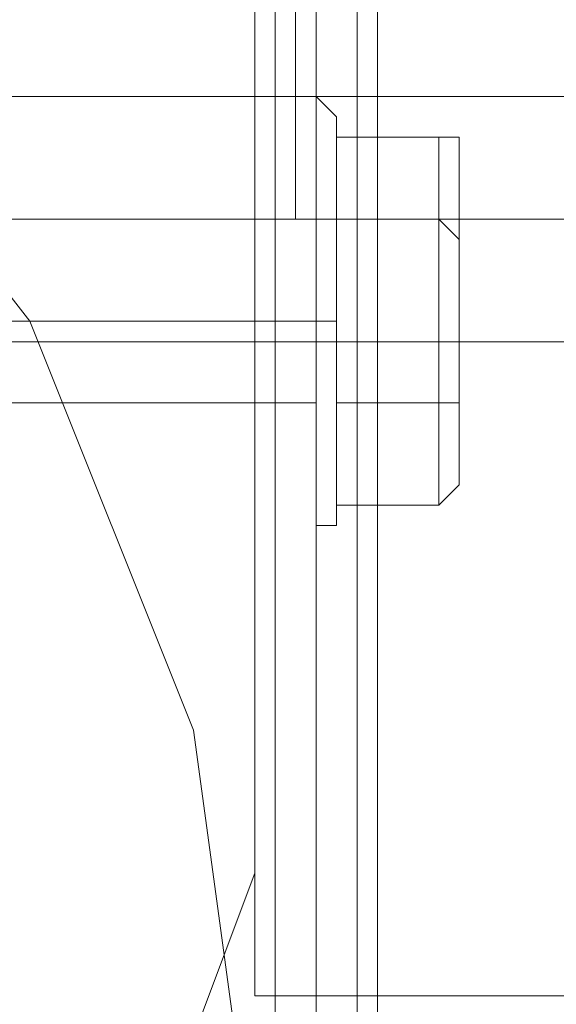
# Model space of a CAD drawing. Units: millimetres. Extents: x -3974 to 6045, y -2369 to 3748.
# Drawn here: x 4540 to 4553, y 6 to 31 of the extents above; entities that cross this region are included whole.
import ezdxf

# ---------------------------------------------------------------- set-up
doc = ezdxf.new("R2010")
doc.units = ezdxf.units.MM

# ---------------------------------------------------------------- blocks, each defined once
blk = doc.blocks.new('WMF1')
at = {"color": 20, "lineweight": 0}
for points in [[(6524.347, -2711.035), (6524.347, -3159.207), (6524.347, -2711.035)], [(6524.081, -3147.546), (6524.081, -2722.696), (6524.081, -3147.546)], [(6523.816, -3159.207), (6523.816, -3147.546), (6523.816, -3159.207)], [(6523.816, -3147.546), (6524.081, -3147.546), (6523.816, -3147.546)]]:
    blk.add_lwpolyline(points, close=True, dxfattribs=at)
at = {"color": 160, "lineweight": 0}
for points in [[(6524.347, -2711.035), (6524.347, -3159.207), (6524.347, -2711.035)], [(6524.081, -3147.546), (6524.081, -2722.696), (6524.081, -3147.546)], [(6523.816, -3159.207), (6523.816, -3147.546), (6523.816, -3159.207)], [(6523.816, -3147.546), (6524.081, -3147.546), (6523.816, -3147.546)]]:
    blk.add_lwpolyline(points, close=True, dxfattribs=at)
at = {"color": 30, "lineweight": 0}
for points in [[(6515.865, -2732.502), (6523.551, -2732.502), (6523.551, -2712.625), (6531.237, -2712.625), (6531.237, -3157.617), (6523.551, -3157.617), (6523.551, -3137.475), (6515.865, -3137.475)], [(6525.142, -2712.625), (6523.551, -2712.625), (6523.551, -2732.502), (6521.696, -2732.502), (6521.696, -3137.475), (6523.551, -3137.475), (6523.551, -3157.617), (6525.142, -3157.617)], [(6525.142, -2712.625), (6523.551, -2712.625), (6523.551, -2732.502), (6521.696, -2732.502), (6521.696, -3137.475), (6523.551, -3137.475), (6523.551, -3157.617), (6525.142, -3157.617)], [(6524.347, -2712.625), (6524.347, -3157.617)], [(6524.347, -3157.617), (6524.347, -2712.625), (6525.142, -2712.625)], [(6524.347, -2712.625), (6524.347, -3157.617), (6524.347, -2712.625), (6525.142, -2712.625)], [(6524.347, -2712.625), (6524.347, -3157.617)], [(6524.347, -3157.617), (6524.347, -2712.625)], [(6524.347, -2712.625), (6524.347, -3157.617)], [(6524.347, -3157.617), (6524.347, -2712.625), (6525.142, -2712.625)], [(6534.418, -2712.625), (6525.142, -2712.625), (6525.142, -3157.617), (6534.418, -3157.617)], [(6534.418, -3157.617), (6525.142, -3157.617), (6525.142, -2712.625), (6534.418, -2712.625)], [(6534.418, -3157.617), (6525.142, -3157.617), (6525.142, -2712.625), (6534.418, -2712.625)], [(6534.418, -2712.625), (6525.142, -2712.625), (6525.142, -3157.617), (6534.418, -3157.617)], [(6534.418, -2712.625), (6525.142, -2712.625), (6525.142, -3157.617), (6534.418, -3157.617)], [(6534.418, -3157.617), (6525.142, -3157.617), (6525.142, -2712.625), (6534.418, -2712.625)], [(6523.551, -2732.502), (6515.865, -2732.502), (6515.865, -3137.475), (6523.551, -3137.475), (6523.551, -3157.617), (6531.237, -3157.617)], [(6523.551, -3137.475), (6523.551, -3157.617)], [(6523.551, -3137.475), (6523.551, -3157.617)], [(6523.551, -3156.027), (6523.551, -3140.655)], [(6523.551, -3156.027), (6523.551, -3140.655)], [(6523.551, -3145.956), (6523.551, -3146.486), (6523.551, -3147.546), (6523.551, -3148.606), (6523.551, -3149.136)], [(6523.551, -3148.606), (6523.551, -3147.546), (6523.551, -3146.486), (6523.551, -3145.956)], [(6523.551, -3145.956), (6523.551, -3146.486), (6523.551, -3147.546), (6523.551, -3148.606), (6523.551, -3149.136)], [(6523.551, -3148.606), (6523.551, -3147.546), (6523.551, -3146.486), (6523.551, -3145.956)], [(6523.551, -3145.956), (6530.177, -3145.956)], [(6523.551, -3145.956), (6530.177, -3145.956)], [(6529.382, -3145.956), (6523.551, -3145.956)], [(6529.382, -3145.956), (6523.551, -3145.956)], [(6529.382, -3145.956), (6523.551, -3145.956)], [(6529.382, -3145.956), (6523.551, -3145.956)], [(6529.382, -3145.956), (6523.551, -3145.956)], [(6529.382, -3145.956), (6523.551, -3145.956)], [(6523.551, -3147.546), (6530.177, -3147.546)], [(6523.551, -3147.546), (6530.177, -3147.546)], [(6523.551, -3147.546), (6530.177, -3147.546)], [(6523.551, -3147.546), (6530.177, -3147.546)], [(6529.382, -3147.546), (6523.551, -3147.546)], [(6529.382, -3147.546), (6523.551, -3147.546)], [(6529.382, -3147.546), (6523.551, -3147.546)], [(6529.382, -3147.546), (6523.551, -3147.546)], [(6529.382, -3147.546), (6523.551, -3147.546)], [(6529.382, -3147.546), (6523.551, -3147.546)], [(6529.382, -3147.546), (6523.551, -3147.546)], [(6529.382, -3147.546), (6523.551, -3147.546)], [(6529.382, -3147.546), (6523.551, -3147.546)], [(6529.382, -3147.546), (6523.551, -3147.546)], [(6529.382, -3147.546), (6523.551, -3147.546)], [(6529.382, -3147.546), (6523.551, -3147.546)], [(6523.551, -3149.136), (6530.177, -3149.136)], [(6523.551, -3149.136), (6530.177, -3149.136)], [(6529.382, -3149.136), (6523.551, -3149.136)], [(6529.382, -3149.136), (6523.551, -3149.136)], [(6529.382, -3149.136), (6523.551, -3149.136)], [(6529.382, -3149.136), (6523.551, -3149.136)], [(6529.382, -3149.136), (6523.551, -3149.136)], [(6529.382, -3149.136), (6523.551, -3149.136)], [(6520.636, -3159.207), (6522.756, -3158.147), (6523.551, -3156.027)], [(6520.636, -3159.207), (6522.756, -3158.147), (6523.551, -3156.027)], [(6523.551, -3157.617), (6524.347, -3157.617)], [(6523.551, -3157.617), (6524.347, -3157.617)], [(6523.551, -3157.617), (6524.347, -3157.617)], [(6523.551, -3157.617), (6524.347, -3157.617)], [(6525.142, -3157.617), (6524.347, -3157.617)], [(6525.142, -3157.617), (6524.347, -3157.617)], [(6525.142, -3157.617), (6524.347, -3157.617)], [(6525.142, -3157.617), (6524.347, -3157.617)]]:
    blk.add_lwpolyline(points, dxfattribs=at)
at = {"color": 254, "lineweight": 0}
for points in [[(6523.816, -3147.546), (6523.816, -2722.696)], [(6523.816, -3147.546), (6523.816, -2722.696)], [(6524.081, -2722.696), (6524.081, -3147.546)], [(6524.081, -2722.696), (6524.081, -3147.546)], [(6524.081, -3147.546), (6523.816, -3147.546)], [(6524.081, -3147.546), (6523.816, -3147.546)]]:
    blk.add_lwpolyline(points, dxfattribs=at)
blk.add_lwpolyline([(6523.816, -3147.546), (6523.816, -2722.696), (6524.081, -2722.696), (6524.081, -3147.546), (6523.816, -3147.546)], close=True, dxfattribs=at)
blk.add_lwpolyline([(6523.816, -3147.546), (6523.816, -2722.696), (6524.081, -2722.696), (6524.081, -3147.546), (6523.816, -3147.546)], close=True, dxfattribs=at)
at = {"color": 27, "lineweight": 0}
for points in [[(6501.024, -3137.475), (6506.854, -3138.27), (6512.155, -3140.655), (6516.926, -3144.101), (6520.636, -3148.871), (6522.756, -3154.172), (6523.551, -3160.003), (6522.756, -3165.833), (6520.636, -3171.399), (6516.926, -3175.905), (6512.155, -3179.615), (6506.854, -3181.735), (6501.024, -3182.53)], [(6501.024, -3137.475), (6506.854, -3138.27), (6512.155, -3140.655), (6516.926, -3144.101), (6520.636, -3148.871), (6522.756, -3154.172), (6523.551, -3160.003), (6522.756, -3165.833), (6520.636, -3171.399), (6516.926, -3175.905), (6512.155, -3179.615), (6506.854, -3181.735), (6501.024, -3182.53)], [(6524.347, -3140.125), (6524.347, -3180.145)], [(6524.877, -3180.145), (6524.877, -3140.125)], [(6525.142, -3180.145), (6525.142, -3140.125)], [(6525.142, -3140.125), (6525.142, -3180.145)], [(6524.612, -3146.221), (6524.347, -3145.956)], [(6524.612, -3146.221), (6524.347, -3145.956)], [(6525.937, -3147.546), (6525.937, -3146.486), (6524.612, -3146.486)], [(6525.937, -3146.486), (6525.937, -3147.546), (6524.612, -3147.546)], [(6525.937, -3147.546), (6525.937, -3146.486), (6524.612, -3146.486)], [(6525.937, -3146.486), (6525.937, -3147.546), (6524.612, -3147.546)], [(6526.202, -3146.751), (6526.202, -3146.486), (6525.937, -3146.486)], [(6526.202, -3146.751), (6526.202, -3146.486), (6525.937, -3146.486)], [(6524.347, -3147.546), (6506.854, -3147.546)], [(6524.347, -3147.546), (6506.854, -3147.546)], [(6524.347, -3147.546), (6524.347, -3148.076), (6524.347, -3148.871), (6524.347, -3149.666), (6524.347, -3149.931)], [(6524.347, -3149.666), (6524.347, -3148.871), (6524.347, -3148.076), (6524.347, -3147.546)], [(6524.347, -3147.546), (6524.347, -3148.076), (6524.347, -3148.871), (6524.347, -3149.666), (6524.347, -3149.931)], [(6524.347, -3149.666), (6524.347, -3148.871), (6524.347, -3148.076), (6524.347, -3147.546)], [(6525.937, -3149.931), (6525.937, -3147.546), (6524.612, -3147.546)], [(6525.937, -3147.546), (6525.937, -3149.931), (6524.612, -3149.931)], [(6525.937, -3149.931), (6525.937, -3147.546), (6524.612, -3147.546)], [(6525.937, -3147.546), (6525.937, -3149.931), (6524.612, -3149.931)], [(6526.202, -3147.811), (6525.937, -3147.546)], [(6526.202, -3147.811), (6525.937, -3147.546)], [(6526.202, -3147.811), (6525.937, -3147.546)], [(6526.202, -3147.811), (6525.937, -3147.546)], [(6526.202, -3147.811), (6526.202, -3149.931)], [(6526.202, -3149.931), (6526.202, -3147.811)], [(6526.202, -3147.811), (6526.202, -3149.931)], [(6526.202, -3149.931), (6526.202, -3147.811)], [(6524.347, -3148.871), (6506.854, -3148.871)], [(6524.347, -3148.871), (6506.854, -3148.871)], [(6524.347, -3148.871), (6506.854, -3148.871)], [(6524.347, -3148.871), (6506.854, -3148.871)], [(6524.612, -3148.871), (6524.347, -3148.871)], [(6524.612, -3148.871), (6524.347, -3148.871)], [(6524.612, -3148.871), (6524.347, -3148.871)], [(6524.612, -3148.871), (6524.347, -3148.871)], [(6524.347, -3149.931), (6506.854, -3149.931)], [(6524.347, -3149.931), (6506.854, -3149.931)], [(6525.937, -3151.256), (6525.937, -3149.931), (6524.612, -3149.931)], [(6525.937, -3149.931), (6525.937, -3151.256), (6524.612, -3151.256)], [(6525.937, -3151.256), (6525.937, -3149.931), (6524.612, -3149.931)], [(6525.937, -3149.931), (6525.937, -3151.256), (6524.612, -3151.256)], [(6526.202, -3149.931), (6525.937, -3149.931)], [(6526.202, -3149.931), (6525.937, -3149.931)], [(6526.202, -3149.931), (6525.937, -3149.931)], [(6526.202, -3149.931), (6525.937, -3149.931)], [(6526.202, -3149.931), (6526.202, -3150.726)], [(6526.202, -3150.726), (6526.202, -3149.931)], [(6526.202, -3149.931), (6526.202, -3150.726)], [(6526.202, -3150.726), (6526.202, -3149.931)], [(6526.202, -3150.726), (6526.202, -3150.991), (6525.937, -3151.256)], [(6526.202, -3150.726), (6526.202, -3150.991), (6525.937, -3151.256)], [(6524.612, -3151.256), (6524.612, -3151.521), (6524.347, -3151.521)], [(6524.612, -3151.256), (6524.612, -3151.521), (6524.347, -3151.521)]]:
    blk.add_lwpolyline(points, dxfattribs=at)
at = {"color": 30, "lineweight": 0}
for points in [[(6523.551, -3137.475), (6523.551, -3157.617), (6523.551, -3137.475)], [(6523.551, -3145.956), (6523.551, -3146.486), (6523.551, -3147.546), (6523.551, -3148.606), (6523.551, -3149.136), (6523.551, -3148.606), (6523.551, -3147.546), (6523.551, -3146.486), (6523.551, -3145.956)], [(6523.551, -3149.136), (6523.551, -3148.606), (6523.551, -3147.546), (6523.551, -3146.486), (6523.551, -3145.956), (6523.551, -3146.486), (6523.551, -3147.546), (6523.551, -3148.606), (6523.551, -3149.136)], [(6523.551, -3145.956), (6523.551, -3146.486), (6523.551, -3147.546), (6523.551, -3148.606), (6523.551, -3149.136), (6523.551, -3148.606), (6523.551, -3147.546), (6523.551, -3146.486), (6523.551, -3145.956)], [(6523.551, -3149.136), (6523.551, -3148.606), (6523.551, -3147.546), (6523.551, -3146.486), (6523.551, -3145.956), (6523.551, -3146.486), (6523.551, -3147.546), (6523.551, -3148.606), (6523.551, -3149.136)], [(6523.551, -3145.956), (6523.551, -3146.486), (6523.551, -3147.546), (6523.551, -3148.606), (6523.551, -3149.136), (6523.551, -3148.606), (6523.551, -3147.546), (6523.551, -3146.486), (6523.551, -3145.956)], [(6523.551, -3149.136), (6523.551, -3148.606), (6523.551, -3147.546), (6523.551, -3146.486), (6523.551, -3145.956), (6523.551, -3146.486), (6523.551, -3147.546), (6523.551, -3148.606), (6523.551, -3149.136)]]:
    blk.add_lwpolyline(points, close=True, dxfattribs=at)
at = {"color": 51, "lineweight": 0}
for points in [[(6523.551, -3156.027), (6523.551, -3140.655)], [(6523.551, -3156.027), (6523.551, -3140.655)], [(6520.636, -3159.207), (6522.756, -3158.147), (6523.551, -3156.027)], [(6520.636, -3159.207), (6522.756, -3158.147), (6523.551, -3156.027)]]:
    blk.add_lwpolyline(points, dxfattribs=at)
at = {"color": 251, "lineweight": 0}
for points in [[(6530.177, -3145.956), (6505.264, -3145.956)], [(6530.177, -3145.956), (6505.264, -3145.956)], [(6530.177, -3145.956), (6505.264, -3145.956)], [(6530.177, -3145.956), (6505.264, -3145.956)], [(6530.177, -3145.956), (6505.264, -3145.956)], [(6530.177, -3145.956), (6505.264, -3145.956)], [(6530.972, -3145.956), (6506.059, -3145.956)], [(6530.972, -3145.956), (6506.059, -3145.956)], [(6530.177, -3147.546), (6505.264, -3147.546)], [(6530.177, -3147.546), (6505.264, -3147.546)], [(6530.177, -3147.546), (6505.264, -3147.546)], [(6530.177, -3147.546), (6505.264, -3147.546)], [(6530.177, -3147.546), (6505.264, -3147.546)], [(6530.177, -3147.546), (6505.264, -3147.546)], [(6530.177, -3147.546), (6505.264, -3147.546)], [(6530.177, -3147.546), (6505.264, -3147.546)], [(6530.177, -3147.546), (6505.264, -3147.546)], [(6530.177, -3147.546), (6505.264, -3147.546)], [(6530.177, -3147.546), (6505.264, -3147.546)], [(6530.177, -3147.546), (6505.264, -3147.546)], [(6530.972, -3147.546), (6506.059, -3147.546)], [(6530.972, -3147.546), (6506.059, -3147.546)], [(6530.972, -3147.546), (6506.059, -3147.546)], [(6530.972, -3147.546), (6506.059, -3147.546)], [(6530.177, -3149.136), (6505.264, -3149.136)], [(6530.177, -3149.136), (6505.264, -3149.136)], [(6530.177, -3149.136), (6505.264, -3149.136)], [(6530.177, -3149.136), (6505.264, -3149.136)], [(6530.177, -3149.136), (6505.264, -3149.136)], [(6530.177, -3149.136), (6505.264, -3149.136)], [(6530.972, -3149.136), (6506.059, -3149.136)], [(6530.972, -3149.136), (6506.059, -3149.136)]]:
    blk.add_lwpolyline(points, dxfattribs=at)
at = {"color": 27, "lineweight": 0}
for points in [[(6524.347, -3151.521), (6524.347, -3150.726), (6524.347, -3148.871), (6524.347, -3146.751), (6524.347, -3145.956), (6524.347, -3146.751), (6524.347, -3148.871), (6524.347, -3150.726), (6524.347, -3151.521)], [(6524.347, -3145.956), (6524.347, -3146.751), (6524.347, -3148.871), (6524.347, -3150.726), (6524.347, -3151.521), (6524.347, -3150.726), (6524.347, -3148.871), (6524.347, -3146.751), (6524.347, -3145.956)], [(6524.347, -3151.521), (6524.347, -3150.726), (6524.347, -3148.871), (6524.347, -3146.751), (6524.347, -3145.956), (6524.347, -3146.751), (6524.347, -3148.871), (6524.347, -3150.726), (6524.347, -3151.521)], [(6524.347, -3145.956), (6524.347, -3146.751), (6524.347, -3148.871), (6524.347, -3150.726), (6524.347, -3151.521), (6524.347, -3150.726), (6524.347, -3148.871), (6524.347, -3146.751), (6524.347, -3145.956)], [(6524.612, -3146.221), (6524.612, -3147.016), (6524.612, -3148.871), (6524.612, -3150.461), (6524.612, -3151.256), (6524.612, -3150.461), (6524.612, -3148.871), (6524.612, -3147.016), (6524.612, -3146.221)], [(6524.612, -3146.221), (6524.612, -3147.016), (6524.612, -3148.871), (6524.612, -3150.726), (6524.612, -3151.521), (6524.612, -3150.726), (6524.612, -3148.871), (6524.612, -3147.016), (6524.612, -3146.221)], [(6524.612, -3146.221), (6524.612, -3147.016), (6524.612, -3148.871), (6524.612, -3150.461), (6524.612, -3151.256), (6524.612, -3150.461), (6524.612, -3148.871), (6524.612, -3147.016), (6524.612, -3146.221)], [(6524.612, -3146.221), (6524.612, -3147.016), (6524.612, -3148.871), (6524.612, -3150.726), (6524.612, -3151.521), (6524.612, -3150.726), (6524.612, -3148.871), (6524.612, -3147.016), (6524.612, -3146.221)], [(6524.612, -3149.931), (6524.612, -3147.546), (6524.612, -3146.486), (6524.612, -3147.546), (6524.612, -3149.931), (6524.612, -3151.256), (6524.612, -3149.931)], [(6524.612, -3149.931), (6524.612, -3147.546), (6524.612, -3146.486), (6524.612, -3147.546), (6524.612, -3149.931), (6524.612, -3151.256), (6524.612, -3149.931)], [(6526.202, -3149.931), (6526.202, -3150.991), (6526.202, -3149.931), (6526.202, -3147.811), (6526.202, -3146.486), (6526.202, -3147.811), (6526.202, -3149.931)], [(6526.202, -3149.931), (6526.202, -3150.991), (6526.202, -3149.931), (6526.202, -3147.811), (6526.202, -3146.486), (6526.202, -3147.811), (6526.202, -3149.931)], [(6526.202, -3146.751), (6526.202, -3147.811), (6526.202, -3146.751)], [(6526.202, -3146.751), (6526.202, -3147.811), (6526.202, -3146.751)]]:
    blk.add_lwpolyline(points, close=True, dxfattribs=at)

msp = doc.modelspace()

# ---------------------------------------------------------------- block references
at = {"xscale": 2.001067199999852, "yscale": 2.001067200000307, "zscale": 2.0010672}
msp.add_blockref('WMF1', (-8508.425, 6324.36), dxfattribs=at)

doc.saveas('drawing.dxf')
